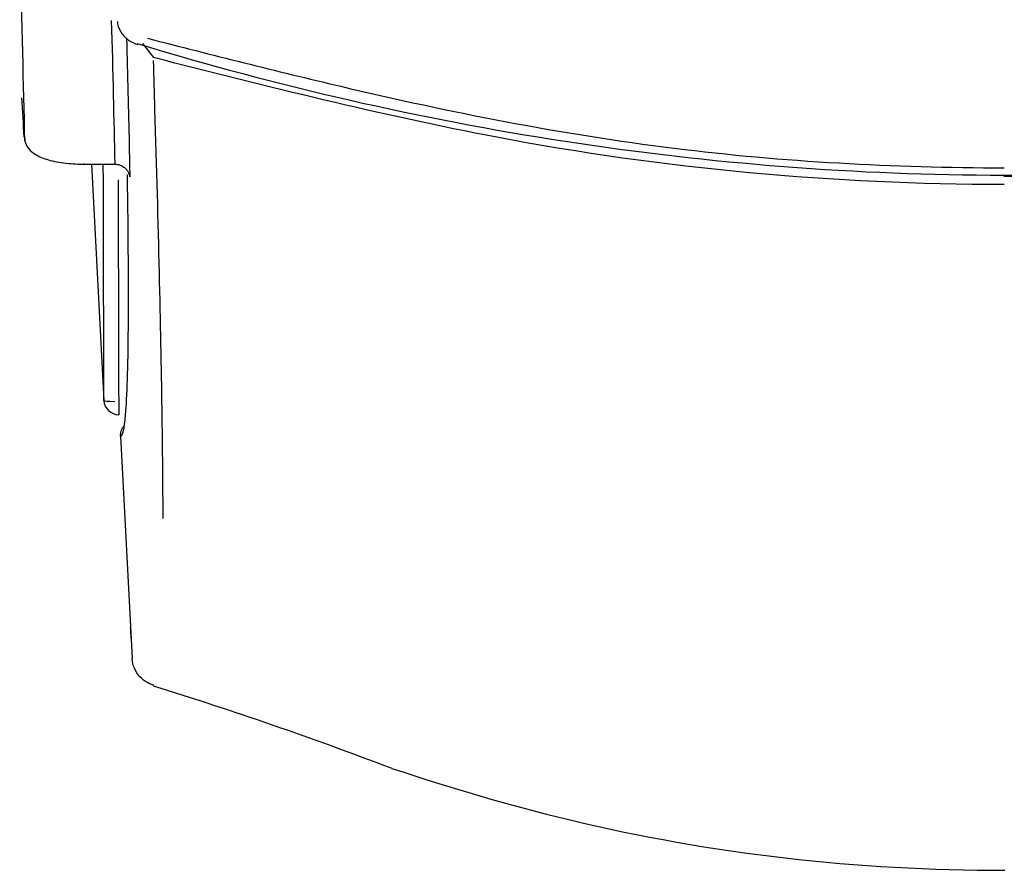
# Model space of a CAD drawing. Units: millimetres. Extents: x 12 to 196, y 88 to 213.
# Drawn here: x 85 to 87, y 107 to 108 of the extents above; entities that cross this region are included whole.
import ezdxf

# ---------------------------------------------------------------- set-up
doc = ezdxf.new("R2010")
doc.units = ezdxf.units.MM
doc.header["$MEASUREMENT"] = 0
doc.layers.add('1', color=7, linetype='Continuous', lineweight=0)

msp = doc.modelspace()

# ---------------------------------------------------------------- linework, layer by layer
at = {"layer": '1', "color": 18, "lineweight": 25, "true_color": 0x000000}
for p, q in [((85.4114, 108.245), (85.4119, 108.2431)), ((85.4205, 108.2449), (85.4388, 108.2212)), ((85.3217, 108.0423), (85.3218, 108.0413)), ((85.3342, 108.0413), (85.3551, 107.642)), ((86.8734, 108.021), (86.9041, 108.021)), ((86.8735, 108.0229), (123.2278, 108.0229)), ((85.3833, 107.5821), (85.4029, 107.207)), ((85.4012, 107.2408), (85.4012, 107.2404)), ((85.4029, 107.2066), (85.4029, 107.207))]:
    msp.add_line(p, q, dxfattribs=at)
for points, knots in [([(85.2217, 108.0813), (85.2197, 108.1752), (85.217, 108.2802), (85.2135, 108.3958), (85.2134, 108.4013), (85.2132, 108.4069), (85.213, 108.4124)], [0, 0, 0, 0, 1, 1, 1, 2, 2, 2, 2]), ([(85.3779, 108.2821), (85.3779, 108.2808), (85.3781, 108.2795), (85.3783, 108.2782), (85.3793, 108.2724), (85.3821, 108.2669), (85.3856, 108.262), (85.3891, 108.2571), (85.3934, 108.2528), (85.3983, 108.2495), (85.4025, 108.2468), (85.407, 108.2448), (85.4121, 108.2435)], [0, 0, 0, 0, 1, 1, 1, 2, 2, 2, 3, 3, 3, 4, 4, 4, 4]), ([(85.4288, 108.2537), (85.5372, 108.2259), (85.6457, 108.1984), (85.7546, 108.1727), (85.94, 108.1289), (86.1278, 108.0916), (86.3173, 108.0682), (86.5018, 108.0453), (86.6875, 108.0356), (86.8739, 108.0351)], [0, 0, 0, 0, 1, 1, 1, 2, 2, 2, 3, 3, 3, 3]), ([(85.4382, 108.216), (85.4391, 108.1883), (85.4399, 108.1609), (85.4407, 108.134), (85.4437, 108.0347), (85.4462, 107.9429), (85.4482, 107.8585), (85.4521, 107.6897), (85.4541, 107.5513), (85.4544, 107.4432), (85.4544, 107.4432), (85.4544, 107.4432), (85.4544, 107.4432)], [0, 0, 0, 0, 1, 1, 1, 2, 2, 2, 3, 3, 3, 4, 4, 4, 4]), ([(86.874, 108.0067), (86.5863, 108.0075), (86.2998, 108.0328), (86.0182, 108.0867), (85.8232, 108.124), (85.6308, 108.1718), (85.4388, 108.2213)], [0, 0, 0, 0, 1, 1, 1, 2, 2, 2, 2]), ([(85.2212, 108.0866), (85.2214, 108.0821), (85.2222, 108.0781), (85.2238, 108.0745), (85.2255, 108.0708), (85.2281, 108.0674), (85.2309, 108.0646), (85.2342, 108.0612), (85.2379, 108.0586), (85.2419, 108.0564), (85.2485, 108.0527), (85.2561, 108.0499), (85.2646, 108.0477), (85.2738, 108.0453), (85.2841, 108.0436), (85.2952, 108.0425), (85.3055, 108.0415), (85.3163, 108.041), (85.3269, 108.0413), (85.3277, 108.0413), (85.3286, 108.0414), (85.3294, 108.0414)], [0, 0, 0, 0, 1, 1, 1, 2, 2, 2, 3, 3, 3, 4, 4, 4, 5, 5, 5, 6, 6, 6, 7, 7, 7, 7]), ([(85.3738, 108.0412), (85.3768, 108.0412), (85.3796, 108.0408), (85.3823, 108.0398), (85.3846, 108.039), (85.3867, 108.0379), (85.3887, 108.0364), (85.3903, 108.0352), (85.3918, 108.0338), (85.3931, 108.0323), (85.3941, 108.031), (85.3951, 108.0296), (85.3959, 108.0281), (85.3965, 108.0269), (85.3971, 108.0257), (85.3975, 108.0244), (85.3978, 108.0236), (85.398, 108.0227), (85.3982, 108.022), (85.3983, 108.0216), (85.3983, 108.0212), (85.3984, 108.021), (85.3984, 108.0207), (85.3985, 108.0205), (85.3985, 108.0204), (85.3985, 108.0202), (85.3985, 108.0201), (85.3985, 108.0201), (85.3985, 108.02), (85.3985, 108.02), (85.3985, 108.02)], [0, 0, 0, 0, 1, 1, 1, 2, 2, 2, 3, 3, 3, 4, 4, 4, 5, 5, 5, 6, 6, 6, 7, 7, 7, 8, 8, 8, 9, 9, 9, 10, 10, 10, 10]), ([(85.3833, 107.5821), (85.3831, 107.5849), (85.3835, 107.5877), (85.3842, 107.5904), (85.385, 107.5931), (85.3863, 107.5957), (85.3879, 107.598), (85.3882, 107.5984), (85.3885, 107.5988), (85.3888, 107.5992)], [0, 0, 0, 0, 1, 1, 1, 2, 2, 2, 3, 3, 3, 3]), ([(85.4394, 107.1615), (85.4384, 107.1618), (85.4374, 107.1621), (85.4364, 107.1624), (85.4339, 107.1633), (85.4315, 107.1644), (85.4291, 107.1657), (85.4242, 107.1683), (85.4197, 107.1719), (85.4159, 107.176), (85.4121, 107.1801), (85.409, 107.1849), (85.4068, 107.1901), (85.4046, 107.1952), (85.4033, 107.2008), (85.403, 107.2064)], [0, 0, 0, 0, 1, 1, 1, 2, 2, 2, 3, 3, 3, 4, 4, 4, 5, 5, 5, 5]), ([(85.8409, 107.0212), (85.9392, 106.9885), (86.0386, 106.9591), (86.1394, 106.9347), (86.3811, 106.8764), (86.6264, 106.8491), (86.875, 106.8491)], [0, 0, 0, 0, 1, 1, 1, 2, 2, 2, 2])]:
    msp.add_open_spline(points, degree=3, knots=knots, dxfattribs=at)
for points in [[(85.3739, 108.0423), (85.3725, 108.1157), (85.3706, 108.1963), (85.3682, 108.2839)], [(85.3933, 108.2541), (85.395, 108.1908), (85.3965, 108.1312), (85.3977, 108.0754)], [(85.4114, 108.245), (85.8829, 108.1011), (86.3774, 108.0229), (86.8735, 108.0229)], [(85.2207, 108.0868), (85.2194, 108.109), (85.2181, 108.1313), (85.2168, 108.1535)], [(85.3977, 108.0754), (85.3981, 108.0564), (85.3985, 108.0379), (85.3988, 108.0198)], [(85.3218, 108.0413), (85.3391, 108.0413), (85.3565, 108.0413), (85.3739, 108.0413)], [(85.3545, 107.9038), (85.3544, 107.9448), (85.3543, 107.9904), (85.3541, 108.0406)], [(85.3942, 108.0235), (85.3975, 107.8139), (85.3963, 107.6788), (85.3912, 107.6182)], [(85.3791, 108.0146), (85.3792, 107.9655), (85.3793, 107.9208), (85.3794, 107.8806)], [(85.3551, 107.642), (85.3551, 107.6421), (85.3549, 107.7298), (85.3545, 107.9038)], [(85.3794, 107.8806), (85.3799, 107.7062), (85.3801, 107.6185), (85.3801, 107.6183)], [(85.3551, 107.642), (85.3558, 107.6287), (85.3668, 107.6183), (85.3801, 107.6183)], [(85.3551, 107.642), (85.3552, 107.6416), (85.3614, 107.6411), (85.3738, 107.6407)], [(85.3912, 107.6182), (85.3892, 107.5939), (85.3865, 107.5819), (85.3833, 107.5821)], [(85.4012, 107.2408), (85.4008, 107.2468), (85.4005, 107.2527), (85.4002, 107.2586)], [(85.4384, 107.1606), (85.5715, 107.1193), (85.7057, 107.0728), (85.841, 107.0213)]]:
    msp.add_open_spline(points, degree=3, dxfattribs=at)

doc.saveas('drawing.dxf')
